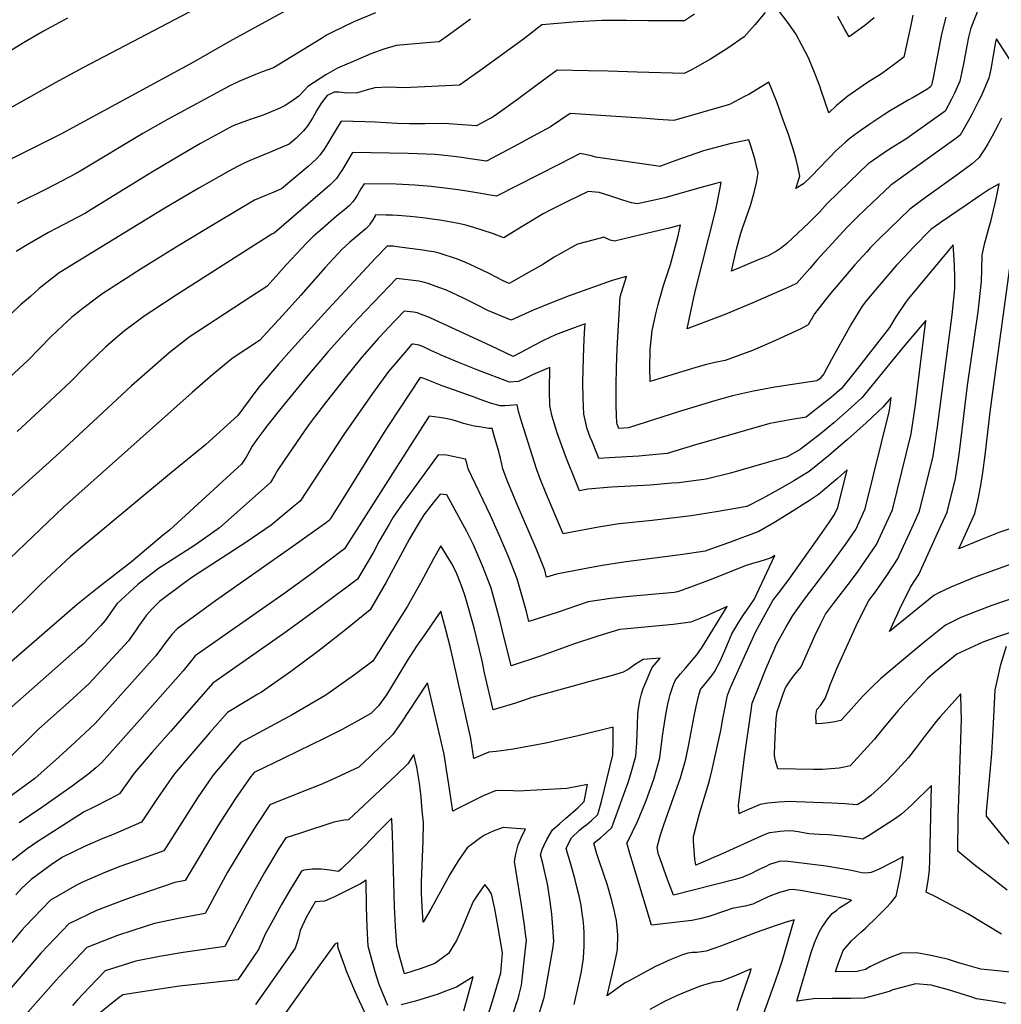
# Model space of a CAD drawing. Units: inches. Extents: x 2561941 to 2567677, y 1550737 to 1556125.
# Drawn here: x 2562831 to 2563311, y 1551617 to 1552099 of the extents above; entities that cross this region are included whole.
import ezdxf

# ---------------------------------------------------------------- set-up
doc = ezdxf.new("R2010")
doc.units = ezdxf.units.IN
doc.header["$MEASUREMENT"] = 0
doc.layers.add('tile_2467_19_contour_10ft', color=93, linetype='Continuous')

msp = doc.modelspace()

# ---------------------------------------------------------------- linework, layer by layer
at = {"layer": 'tile_2467_19_contour_10ft'}
for points, elevation in [([(2562982.96, 1552138.61), (2562862.21, 1552075.21), (2562848.73, 1552067.78), (2562803.69, 1552042.63)], 7520), ([(2563303.51, 1552112.89), (2563296.58, 1552095.34), (2563296.13, 1552094.13), (2563295.22, 1552090.21), (2563294.25, 1552085.85), (2563292.91, 1552077.95), (2563291.93, 1552073.14), (2563290.95, 1552068.63), (2563288.26, 1552062.81), (2563286.85, 1552059.89), (2563283.81, 1552054.02), (2563275.31, 1552047.94), (2563266.76, 1552041.93), (2563264.98, 1552040.69), (2563256.01, 1552035.04), (2563246.17, 1552028.23), (2563241.87, 1552024.1), (2563226.13, 1552008.83), (2563222.25, 1552004.67), (2563218.88, 1552001.18), (2563217.06, 1551999.39), (2563206.39, 1551989.37), (2563205.35, 1551988.54), (2563203.25, 1551986.87), (2563201.36, 1551985.5), (2563197.16, 1551983.32), (2563194.85, 1551982.3), (2563191.18, 1551980.76), (2563179.3, 1551975.85), (2563181.75, 1551986.54), (2563183.91, 1551994.31), (2563184.62, 1551996.84), (2563186.49, 1552001.84), (2563188.56, 1552007.89), (2563190.35, 1552014.2), (2563191.51, 1552019.02), (2563192.42, 1552023.79), (2563190.69, 1552030.65), (2563188.67, 1552037.54), (2563187.81, 1552039.97), (2563185.54, 1552039.55), (2563179.15, 1552038.21), (2563172.91, 1552036.6), (2563165.65, 1552034.54), (2563158.56, 1552032.2), (2563151.56, 1552029.68), (2563144.65, 1552027.03), (2563144.63, 1552027.03), (2563144.62, 1552027.02), (2563112.9, 1552031.54), (2563110.89, 1552032.09), (2563105.3, 1552033.29), (2563095.24, 1552028.03), (2563064.53, 1552012.43), (2563051, 1552014.73), (2563045.69, 1552015.52), (2563040.47, 1552016.2), (2563032.58, 1552017.2), (2563030.54, 1552017.38), (2563024.54, 1552017.78), (2563015.39, 1552018.26), (2562999.77, 1552018.52), (2562999.16, 1552017.54), (2562998.2, 1552015.99), (2562996.51, 1552013.13), (2562995.4, 1552011.31), (2562994.2, 1552009.61), (2562992.38, 1552007.66), (2562990.39, 1552005.96), (2562986.95, 1552003.19), (2562986.33, 1552002.68), (2562978.29, 1551995.69), (2562974.91, 1551992.73), (2562971.52, 1551989.52), (2562961.83, 1551978.97), (2562955.34, 1551971.78), (2562952.21, 1551968.34), (2562944.34, 1551963.25), (2562914.19, 1551943.59), (2562904.44, 1551935.83), (2562895.22, 1551927.79), (2562886.14, 1551919.7), (2562850.94, 1551887.07), (2562784.42, 1551827.16)], 7450), ([(2562961.7, 1552103.14), (2562933.99, 1552088), (2562916.41, 1552077.98), (2562851.48, 1552042.82), (2562816.84, 1552025.41)], 7510), ([(2563195.71, 1552102.24), (2563190.76, 1552096.22), (2563185.53, 1552090.33), (2563177.51, 1552084.8), (2563169.06, 1552079.46), (2563160.03, 1552074.38), (2563156.15, 1552072.45), (2563133.28, 1552072.97), (2563119.11, 1552073.52), (2563109.21, 1552073.75), (2563094.18, 1552073.98), (2563084.39, 1552066.92), (2563074.65, 1552059.73), (2563064.88, 1552052.64), (2563062.77, 1552051.15), (2563054.68, 1552046.81), (2563047.91, 1552047.38), (2563038.93, 1552047.88), (2563029.47, 1552047.86), (2563021.93, 1552047.72), (2563015.84, 1552047.99), (2563005.15, 1552048.6), (2563000.19, 1552048.78), (2562988.53, 1552049.05), (2562985.71, 1552044.54), (2562981.86, 1552037.98), (2562980.27, 1552035.49), (2562978.98, 1552033.62), (2562978.28, 1552032.64), (2562976.79, 1552031.06), (2562974.15, 1552028.55), (2562972.39, 1552026.94), (2562959.46, 1552016.06), (2562954.44, 1552013.95), (2562951.23, 1552012.63), (2562946.22, 1552010.48), (2562927.66, 1551999.46), (2562909.17, 1551988.31), (2562890.79, 1551976.94), (2562871.64, 1551964.62), (2562869.62, 1551963.11), (2562861.59, 1551957.07), (2562856.8, 1551953.07), (2562852.29, 1551949.13), (2562846.87, 1551943.81), (2562841.33, 1551938.16), (2562835.59, 1551932.31), (2562821.9, 1551919.52)], 7470), ([(2562854.83, 1552099.5), (2562843.04, 1552093.03), (2562833.27, 1552087.32), (2562823.55, 1552081.34)], 7530), ([(2563161.19, 1552101.36), (2563156.3, 1552098.2), (2563138.42, 1552098.17), (2563128.01, 1552098.36), (2563116.15, 1552098.25), (2563103.9, 1552097.72), (2563086.57, 1552096.26), (2563077.67, 1552089.13), (2563056.38, 1552073.65), (2563046.44, 1552066.65), (2563022.6, 1552065.48), (2563020.01, 1552065.4), (2563015.66, 1552065.48), (2563011.34, 1552065.74), (2563005, 1552065.45), (2563000.79, 1552064.32), (2562996.52, 1552062.91), (2562991.29, 1552062.85), (2562987.38, 1552063.24), (2562985.17, 1552063.23), (2562981.66, 1552061.65), (2562980.32, 1552060.03), (2562978.54, 1552057.61), (2562976.44, 1552054.2), (2562974.6, 1552050.49), (2562972.17, 1552046.9), (2562970.18, 1552044.35), (2562966.39, 1552040.67), (2562963.08, 1552037.78), (2562953.55, 1552033.74), (2562945.2, 1552030.36), (2562941.83, 1552028.89), (2562937.81, 1552026.97), (2562933.7, 1552024.66), (2562919.04, 1552016.36), (2562912.31, 1552012.43), (2562901.59, 1552006.01), (2562850.74, 1551974.96), (2562840.98, 1551967.28), (2562836.65, 1551963.48), (2562831.89, 1551959.28), (2562827.59, 1551955.22)], 7480), ([(2563051.8, 1552098.99), (2563041.44, 1552091.51), (2563036.41, 1552087.92), (2563032.15, 1552087.56), (2563015.37, 1552086.08), (2563009.39, 1552084.33), (2563003.12, 1552082.03), (2562997.9, 1552079.78), (2562986.8, 1552074.99), (2562984.42, 1552073.62), (2562981.07, 1552071.69), (2562972.22, 1552066.06), (2562970.72, 1552064.45), (2562967.77, 1552061.24), (2562963.91, 1552058.56), (2562961.22, 1552056.79), (2562958.6, 1552055.48), (2562953.15, 1552053.13), (2562950.38, 1552052.07), (2562944.56, 1552050.15), (2562942.28, 1552049.32), (2562936.14, 1552046.95), (2562934.08, 1552046), (2562919.76, 1552038.15), (2562913.87, 1552034.82), (2562897.08, 1552024.78), (2562866.76, 1552006.05), (2562863.62, 1552004.17), (2562849.28, 1551996.6), (2562845.47, 1551994.66), (2562835.05, 1551988.58), (2562829.7, 1551985.36)], 7490), ([(2563284.07, 1552099.86), (2563282.01, 1552091.67), (2563277.85, 1552070.32), (2563277.42, 1552068.09), (2563277.22, 1552067.22), (2563276.57, 1552065.87), (2563274.83, 1552064.63), (2563268.04, 1552060.74), (2563265.71, 1552059.42), (2563256.56, 1552053.98), (2563253.75, 1552052.18), (2563246.91, 1552047.71), (2563242.73, 1552044.73), (2563237.3, 1552040.71), (2563234.95, 1552038.79), (2563230.21, 1552034.46), (2563227.51, 1552031.71), (2563225.72, 1552029.87), (2563222.59, 1552026.54), (2563218.06, 1552021.88), (2563214.45, 1552018.41), (2563210.82, 1552016.15), (2563212.7, 1552022.27), (2563211.71, 1552026.99), (2563210.71, 1552031.07), (2563209.25, 1552036.12), (2563206.94, 1552043.12), (2563204.47, 1552050.12), (2563201.41, 1552058.53), (2563197.56, 1552068.17), (2563187.71, 1552062.2), (2563185.71, 1552061.11), (2563178.35, 1552057.31), (2563151.06, 1552049.38), (2563143.36, 1552049.9), (2563137.73, 1552050.34), (2563100.41, 1552052.86), (2563090.8, 1552046.28), (2563080.24, 1552040.56), (2563075.13, 1552037.8), (2563059.61, 1552029.62), (2563051.58, 1552030.72), (2563047.36, 1552031.32), (2563043.57, 1552031.77), (2563037.51, 1552032.42), (2563034.43, 1552032.75), (2563021.21, 1552033.36), (2562994.15, 1552033.79), (2562991.9, 1552030.19), (2562989.12, 1552025.54), (2562987.73, 1552023.33), (2562986.24, 1552021.13), (2562984.71, 1552019.49), (2562982.99, 1552017.89), (2562955.83, 1551994.34), (2562954.69, 1551993.87), (2562947.92, 1551989.68), (2562907.94, 1551963.97), (2562896.03, 1551956.26), (2562892.79, 1551954.17), (2562882.71, 1551946.57), (2562878.49, 1551943.02), (2562873.4, 1551938.61), (2562864.8, 1551930.32), (2562862.92, 1551928.48), (2562856.48, 1551921.9), (2562838.97, 1551905.62), (2562830.17, 1551897.48)], 7460), ([(2563005.29, 1552102.07), (2562994.78, 1552097.59), (2562984.34, 1552092.54), (2562981.45, 1552091.11), (2562979, 1552089.58), (2562955.47, 1552075.18), (2562952.15, 1552074.1), (2562949.04, 1552072.89), (2562946.68, 1552071.96), (2562938.46, 1552068.55), (2562933.88, 1552066.18), (2562903.71, 1552049.97), (2562891.68, 1552043.13), (2562861.82, 1552025.09), (2562858.99, 1552023.44), (2562844.61, 1552016.05), (2562830.19, 1552008.87)], 7500), ([(2563267.9, 1552100.87), (2563267.02, 1552096.06), (2563263.56, 1552080.33), (2563258.87, 1552076.75), (2563252.69, 1552072.28), (2563245.8, 1552068), (2563236.17, 1552061.24), (2563233.44, 1552059.04), (2563230.7, 1552056.81), (2563226.91, 1552053.19), (2563223.19, 1552064.15), (2563222.43, 1552066.23), (2563220.28, 1552072.04), (2563216.97, 1552080.01), (2563210.75, 1552091.75), (2563206.77, 1552097.38), (2563202.66, 1552102.9)], 7470), ([(2563249.11, 1552099.67), (2563244.41, 1552095.92), (2563236.74, 1552090.32), (2563234.76, 1552093.97), (2563231.32, 1552100.18)], 7480), ([(2563319.7, 1552072.34), (2563308.83, 1552089.37), (2563308.49, 1552088.25), (2563308.39, 1552087.81), (2563306.05, 1552074.59), (2563305.13, 1552070.09), (2563301.29, 1552061.37), (2563300.25, 1552059.26), (2563296.9, 1552052.6), (2563295.76, 1552050.53), (2563291.04, 1552042.18), (2563289, 1552040.7), (2563282.55, 1552036.08), (2563257.26, 1552017.87), (2563245, 1552006.28), (2563240.94, 1552002.38), (2563238.39, 1551999.86), (2563235.62, 1551997.05), (2563230.41, 1551991.44), (2563221.06, 1551981.12), (2563217.58, 1551977.14), (2563211.11, 1551969.8), (2563208, 1551968.21), (2563189.73, 1551960.29), (2563176.47, 1551954.78), (2563159.78, 1551948.37), (2563157.7, 1551947.63), (2563160.9, 1551962.83), (2563161.91, 1551967.2), (2563171.28, 1552004.44), (2563171.93, 1552007.4), (2563173.73, 1552016.47), (2563174.18, 1552019.21), (2563171.68, 1552018.63), (2563161.97, 1552016.09), (2563146.78, 1552011.67), (2563133.4, 1552008.74), (2563130.44, 1552009.21), (2563126.16, 1552010.49), (2563122.37, 1552011.73), (2563120.41, 1552012.49), (2563114.7, 1552014.26), (2563109.25, 1552014.8), (2563099.14, 1552009.78), (2563091.39, 1552005.89), (2563087.3, 1552003.83), (2563078.57, 1551998.56), (2563074.07, 1551995.82), (2563068.03, 1551992.11), (2563062.45, 1551994.18), (2563053.44, 1551997.13), (2563049.53, 1551998.27), (2563045.81, 1551999.01), (2563037.73, 1552000.6), (2563031.8, 1552001.42), (2563028.39, 1552001.87), (2563022.22, 1552002.49), (2563016.04, 1552003.01), (2563013.67, 1552003.12), (2563010.33, 1552003.18), (2563005.39, 1552003.26), (2563005.16, 1552002.9), (2563003.99, 1552000.89), (2563002.61, 1551998.69), (2563002.17, 1551998.09), (2563000.68, 1551996.64), (2562992.81, 1551989.95), (2562990.68, 1551988.08), (2562988.98, 1551986.48), (2562980.67, 1551977.6), (2562968.88, 1551964.13), (2562961.59, 1551956.08), (2562948.58, 1551941.89), (2562935.33, 1551933.14), (2562925.78, 1551925.28), (2562915.79, 1551916.5), (2562852.9, 1551860.46), (2562811.43, 1551820.93)], 7440), ([(2563311.25, 1552050.51), (2563309.65, 1552047.35), (2563306.72, 1552041.69), (2563304.65, 1552038.04), (2563303.18, 1552035.52), (2563300.27, 1552031.17), (2563296.87, 1552028.24), (2563290.07, 1552023.27), (2563274.63, 1552012.15), (2563266.43, 1552006.11), (2563251.41, 1551991.56), (2563247.24, 1551987.28), (2563245.38, 1551985.28), (2563239.62, 1551978.87), (2563227.66, 1551964.88), (2563225.04, 1551961.61), (2563219.81, 1551954.85), (2563216.79, 1551949.57), (2563212.79, 1551947.43), (2563200.85, 1551941.92), (2563189.53, 1551937.05), (2563176.15, 1551932.19), (2563171.21, 1551931.16), (2563166.5, 1551929.96), (2563161.33, 1551928.54), (2563145.85, 1551923.83), (2563139.49, 1551921.78), (2563139.47, 1551928.32), (2563139.53, 1551937.48), (2563140.51, 1551946.85), (2563142.54, 1551955.56), (2563143.48, 1551959.51), (2563146.1, 1551968.75), (2563149.46, 1551979.09), (2563153.09, 1551992.33), (2563154.37, 1551998.34), (2563148.85, 1551996.86), (2563138.46, 1551994.36), (2563122.18, 1551990.45), (2563120.03, 1551991), (2563116.9, 1551992.44), (2563112.23, 1551991.17), (2563104.08, 1551988.9), (2563100.72, 1551987.24), (2563092.72, 1551982.6), (2563087.11, 1551979.04), (2563081.57, 1551975.89), (2563070.61, 1551969.8), (2563067.43, 1551971.28), (2563061.18, 1551974.42), (2563054.09, 1551977.96), (2563049.83, 1551979.84), (2563045.42, 1551981.72), (2563036.44, 1551984.62), (2563033.82, 1551985.16), (2563031.16, 1551985.6), (2563028.5, 1551986.01), (2563016.98, 1551987.56), (2563013.91, 1551987.92), (2563012.06, 1551987.98), (2563011, 1551988), (2563005.45, 1551982.31), (2562982.06, 1551956.99), (2562964.24, 1551937.52), (2562957.89, 1551930.4), (2562948.29, 1551919.02), (2562943.61, 1551912.75), (2562937.97, 1551905.29), (2562922.21, 1551890.96), (2562904.65, 1551876.62), (2562856.24, 1551836.3), (2562844.31, 1551825.25), (2562841.78, 1551822.84), (2562822.02, 1551803.22)], 7430), ([(2563317.72, 1551833.2), (2563307.8, 1551829.68), (2563297.97, 1551826), (2563291.29, 1551823.34), (2563286.58, 1551821.34), (2563280.63, 1551818.53), (2563278.27, 1551817.32), (2563267.73, 1551808.82), (2563256.6, 1551799.73), (2563261.65, 1551810.77), (2563266.81, 1551821.31), (2563269.28, 1551825.05), (2563270.84, 1551827.53), (2563280.87, 1551849.55), (2563284.66, 1551857.94), (2563288.74, 1551874.49), (2563290.28, 1551884.11), (2563290.96, 1551888.75), (2563294.59, 1551919.82), (2563299.85, 1551955.93), (2563301.54, 1551970.78), (2563301.66, 1551976.54), (2563301.78, 1551983.66), (2563303.02, 1551989), (2563305.48, 1551998.01), (2563306.04, 1552000.04), (2563307.36, 1552005.6), (2563308.65, 1552011.2), (2563310.13, 1552018.48), (2563305.31, 1552015.62), (2563300.8, 1552012.75), (2563293.92, 1552008.11), (2563281.75, 1551999.7), (2563276.8, 1551996.2), (2563268.1, 1551987.3), (2563263.95, 1551983.01), (2563259.91, 1551978.64), (2563251.41, 1551968.8), (2563245.32, 1551961.38), (2563243.19, 1551958.71), (2563237.8, 1551949.95), (2563228.19, 1551932.62), (2563224.43, 1551925.67), (2563222.49, 1551923.23), (2563221.09, 1551922.12), (2563200.53, 1551919.02), (2563190.11, 1551917.14), (2563179.78, 1551914.86), (2563171.59, 1551912.49), (2563153.89, 1551907.25), (2563128.92, 1551899.23), (2563124.29, 1551898.9), (2563123.49, 1551900.92), (2563123.31, 1551901.88), (2563123.09, 1551905.09), (2563122.98, 1551910.51), (2563123, 1551919.67), (2563123.16, 1551928.83), (2563123.37, 1551937.98), (2563124.97, 1551963.23), (2563127.95, 1551973.21), (2563121.03, 1551971.16), (2563099.91, 1551963.7), (2563090.92, 1551960.19), (2563082.09, 1551956.51), (2563071.69, 1551951.82), (2563060.15, 1551956.58), (2563054.17, 1551959.62), (2563048.29, 1551962.64), (2563039.95, 1551966.43), (2563036.22, 1551967.86), (2563031.13, 1551969.77), (2563028.56, 1551970.43), (2563026.5, 1551970.87), (2563015.51, 1551972.24), (2562996.85, 1551952.66), (2562994.36, 1551950.04), (2562982.18, 1551936.53), (2562972.2, 1551924.73), (2562959, 1551908.61), (2562952.03, 1551899.92), (2562950.68, 1551898.08), (2562947.37, 1551893.52), (2562945.12, 1551890.27), (2562943.73, 1551887.74), (2562942.08, 1551884.88), (2562939.76, 1551881.51), (2562936.17, 1551878.19), (2562904.61, 1551849.11), (2562901.63, 1551846.97), (2562886.05, 1551833.71), (2562870.16, 1551821.33), (2562859.47, 1551812.92), (2562826.2, 1551783.96)], 7420), ([(2563241.86, 1551766.3), (2563236.52, 1551760.17), (2563233.09, 1551756.47), (2563232.73, 1551756.21), (2563229.86, 1551755.55), (2563226.64, 1551755.01), (2563223.61, 1551754.71), (2563220.65, 1551754.5), (2563220.58, 1551758.56), (2563220.98, 1551761.56), (2563222.76, 1551763.47), (2563225.16, 1551766.99), (2563226.85, 1551771.64), (2563227.53, 1551773.54), (2563229.09, 1551777.55), (2563230.71, 1551781.53), (2563231.55, 1551783.38), (2563241.01, 1551804.2), (2563246.46, 1551814.83), (2563249.75, 1551819.12), (2563255.26, 1551827.09), (2563260.37, 1551834.98), (2563267.46, 1551850.14), (2563271.27, 1551858.52), (2563277.9, 1551885.4), (2563279.99, 1551899.77), (2563287.13, 1551954.44), (2563288.54, 1551967.14), (2563288.43, 1551972.83), (2563288.25, 1551978.5), (2563287.99, 1551984.15), (2563287.69, 1551988.65), (2563265.84, 1551962.44), (2563264.43, 1551960.48), (2563259.62, 1551953.54), (2563256.51, 1551948.18), (2563239.76, 1551926.82), (2563233.05, 1551918.45), (2563228.17, 1551914.24), (2563225.91, 1551912.45), (2563218.47, 1551906.58), (2563215.73, 1551904.44), (2563208.77, 1551903.3), (2563198.09, 1551901.28), (2563161.23, 1551890.79), (2563147.92, 1551886.67), (2563137.33, 1551885.65), (2563134.01, 1551885.39), (2563119.51, 1551884.5), (2563114.51, 1551884.24), (2563113.65, 1551886.35), (2563111.14, 1551892.57), (2563110.31, 1551894.69), (2563108.74, 1551898.8), (2563108.24, 1551900.77), (2563107.19, 1551905.81), (2563106.87, 1551913.72), (2563106.7, 1551921.38), (2563106.78, 1551927.72), (2563107.09, 1551938.49), (2563107.52, 1551945.73), (2563107.74, 1551949.97), (2563102.35, 1551948.06), (2563093.3, 1551944.62), (2563087.68, 1551942.12), (2563082.32, 1551939.33), (2563079.09, 1551937.51), (2563072.67, 1551934.1), (2563061.75, 1551939.25), (2563032.32, 1551952.78), (2563030.39, 1551953.59), (2563026.55, 1551955.17), (2563025.77, 1551955.38), (2563023.86, 1551955.75), (2563019.35, 1551956.2), (2563011.39, 1551947.91), (2563010, 1551946.46), (2563006.61, 1551942.84), (2563002.22, 1551937.9), (2562998.71, 1551933.78), (2562989.79, 1551922.82), (2562981.43, 1551912.13), (2562973.37, 1551901.58), (2562970.62, 1551897.7), (2562960.62, 1551883.32), (2562957.66, 1551878.69), (2562956.18, 1551876), (2562954.03, 1551872.53), (2562950.94, 1551869.78), (2562929.01, 1551850.35), (2562917.4, 1551841.97), (2562904.19, 1551833.51), (2562899.3, 1551830.4), (2562889.17, 1551822.7), (2562878.86, 1551813.17), (2562875.17, 1551807.74), (2562873.24, 1551805.11), (2562871.12, 1551802.58), (2562862.39, 1551793.54), (2562859.89, 1551791.35), (2562826.18, 1551761.53)], 7410), ([(2563328.71, 1551854.42), (2563310.43, 1551848.16), (2563300.66, 1551844.36), (2563290.43, 1551840.06), (2563294.46, 1551848.95), (2563298.24, 1551857.34), (2563299.72, 1551863.45), (2563301.16, 1551870.95), (2563302.21, 1551877.43), (2563303.32, 1551885.86), (2563305.71, 1551906.87), (2563306.89, 1551915.58), (2563315.41, 1551977.45)], 7430), ([(2563250.16, 1551842.23), (2563254.12, 1551850.72), (2563257.93, 1551859.11), (2563267.14, 1551896.23), (2563269.23, 1551910.52), (2563274.27, 1551951.68), (2563263.27, 1551938.62), (2563253.04, 1551926.33), (2563243.05, 1551913.92), (2563236.25, 1551907.77), (2563229.25, 1551901.7), (2563222.73, 1551896.29), (2563212.8, 1551888.54), (2563206.57, 1551885.03), (2563196.27, 1551882.07), (2563178.82, 1551877.11), (2563167.01, 1551874.04), (2563153.64, 1551872.4), (2563150.16, 1551872.1), (2563139.62, 1551871.2), (2563120.72, 1551870.2), (2563109.14, 1551869.21), (2563105.04, 1551868.44), (2563103.4, 1551872.48), (2563098.71, 1551884.21), (2563096.33, 1551890.44), (2563094.03, 1551896.69), (2563091.67, 1551904.81), (2563090.49, 1551909.89), (2563090.35, 1551917.65), (2563090.45, 1551928.77), (2563087.68, 1551927.57), (2563082.11, 1551925.05), (2563079.77, 1551923.96), (2563075.25, 1551921.87), (2563070.87, 1551921.46), (2563055.26, 1551927.46), (2563046.35, 1551931.05), (2563037.48, 1551934.68), (2563036.73, 1551935.01), (2563032.37, 1551937.02), (2563029.48, 1551938.41), (2563026.6, 1551939.69), (2563023.81, 1551940.1), (2563023.18, 1551940.15), (2563022.92, 1551939.87), (2563021.37, 1551938.09), (2563011.7, 1551926.69), (2563003.8, 1551916.05), (2562989.77, 1551895.92), (2562968.46, 1551863.44), (2562966.04, 1551861.39), (2562954.37, 1551851.64), (2562941.89, 1551843.09), (2562916.11, 1551826.33), (2562912.02, 1551823.51), (2562899.69, 1551814.27), (2562896.35, 1551810.83), (2562893.27, 1551807.56), (2562892.02, 1551805.82), (2562889.52, 1551802.26), (2562888.32, 1551800.47), (2562884.58, 1551795.14), (2562878.69, 1551788.74), (2562865.36, 1551774.32), (2562855.51, 1551765.17), (2562840.57, 1551751.9), (2562835.16, 1551746.58), (2562813.47, 1551725.58)], 7400), ([(2563314.11, 1551673.25), (2563304.37, 1551680.76), (2563298.62, 1551685.11), (2563289.85, 1551692.23), (2563290.06, 1551708.69), (2563290.53, 1551722.06), (2563291.65, 1551756.8), (2563291.63, 1551761.6), (2563291.43, 1551769.19), (2563281.31, 1551758.01), (2563279.38, 1551755.71), (2563273.67, 1551748.26), (2563269.72, 1551743.17), (2563265.74, 1551738.1), (2563258.76, 1551730.43), (2563257.19, 1551728.71), (2563255.6, 1551726.97), (2563252.5, 1551724.04), (2563247.47, 1551719.43), (2563244.02, 1551716.87), (2563240.75, 1551714.94), (2563234.62, 1551715.48), (2563228.35, 1551715.75), (2563210.86, 1551716.47), (2563208.18, 1551716.49), (2563202.51, 1551716.3), (2563197.13, 1551715.8), (2563193.32, 1551715.03), (2563189.87, 1551713.6), (2563187.16, 1551712.43), (2563184.27, 1551711.13), (2563183.12, 1551710.62), (2563182.87, 1551712.63), (2563182.81, 1551714.59), (2563185.72, 1551738.47), (2563188.92, 1551761.07), (2563189.46, 1551764.56), (2563192.85, 1551773.18), (2563196.25, 1551781.69), (2563199.93, 1551790.31), (2563201.35, 1551793.4), (2563205.97, 1551801.94), (2563209.32, 1551807.46), (2563213.32, 1551813.19), (2563214.96, 1551815.42), (2563227.08, 1551831.21), (2563234.95, 1551842.22), (2563240.02, 1551849.45), (2563240.88, 1551851.3), (2563244.62, 1551859.69), (2563256.41, 1551907.02), (2563256.67, 1551908.83), (2563257.31, 1551914.04), (2563253.34, 1551909.27), (2563250.9, 1551906.99), (2563245.14, 1551901.63), (2563235.94, 1551893.44), (2563226.66, 1551885.47), (2563221.46, 1551881.27), (2563217.22, 1551877.86), (2563209.72, 1551873.29), (2563202.13, 1551868.92), (2563194.48, 1551864.71), (2563186.73, 1551860.79), (2563186.58, 1551860.73), (2563186.07, 1551860.54), (2563171.77, 1551858.09), (2563159.6, 1551856.26), (2563140.48, 1551853.93), (2563124.41, 1551852.32), (2563114.26, 1551850.73), (2563101.29, 1551848.25), (2563097.06, 1551847.38), (2563088.63, 1551867.37), (2563085.79, 1551874.22), (2563084.01, 1551879.15), (2563076.79, 1551901.84), (2563075.37, 1551906.75), (2563074.57, 1551910.53), (2563070.74, 1551910.14), (2563068.58, 1551909.93), (2563066.27, 1551910.04), (2563061.49, 1551911.29), (2563057.02, 1551912.88), (2563052.17, 1551914.62), (2563037.95, 1551919.79), (2563028.16, 1551923.57), (2563027.08, 1551923.83), (2563011.64, 1551900.42), (2563009.56, 1551897.15), (2562991.31, 1551867.64), (2562983.38, 1551854.89), (2562983, 1551854.29), (2562981.42, 1551853.01), (2562964.97, 1551841.2), (2562927.12, 1551814.62), (2562908.41, 1551800.99), (2562905.79, 1551798.22), (2562902.31, 1551793.81), (2562900.68, 1551791.48), (2562897.96, 1551787.75), (2562894.91, 1551784.35), (2562868.38, 1551754.75), (2562865.88, 1551752.42), (2562858.53, 1551745.6), (2562850.67, 1551738.44), (2562838.77, 1551727.84), (2562821.96, 1551715.4)], 7390), ([(2563311.2, 1551651.75), (2563294.77, 1551661.63), (2563279.13, 1551669.95), (2563274.46, 1551672.23), (2563275.38, 1551677.97), (2563276.08, 1551683.05), (2563276.27, 1551687.9), (2563276.41, 1551694.74), (2563277.01, 1551724.31), (2563267.37, 1551715.02), (2563262.43, 1551710.36), (2563258.96, 1551707.96), (2563246.6, 1551699.93), (2563243.42, 1551698.14), (2563239.45, 1551698.76), (2563233.14, 1551699.58), (2563226.75, 1551700.25), (2563222.28, 1551700.49), (2563217.1, 1551700.7), (2563211.83, 1551701.8), (2563209.68, 1551702.1), (2563207.06, 1551702.17), (2563203.06, 1551701.87), (2563200.69, 1551701.6), (2563197.94, 1551701.24), (2563195.62, 1551700.44), (2563173.33, 1551690.41), (2563170.48, 1551689.12), (2563167.59, 1551687.87), (2563161.88, 1551685.4), (2563161.87, 1551685.42), (2563161.4, 1551688.33), (2563160.93, 1551694.94), (2563160.76, 1551697.35), (2563160.71, 1551699.41), (2563163.64, 1551710.69), (2563166.8, 1551720.81), (2563168.53, 1551726.83), (2563169.94, 1551732.17), (2563174.03, 1551751.3), (2563174.44, 1551753.28), (2563175.08, 1551756.92), (2563175.86, 1551761.12), (2563177.3, 1551768.62), (2563178.89, 1551772.23), (2563190.97, 1551799.35), (2563199.55, 1551814.83), (2563202.4, 1551818.62), (2563207.54, 1551825.28), (2563222.48, 1551846.37), (2563227.06, 1551852.94), (2563229.71, 1551856.78), (2563231.26, 1551860.28), (2563235.84, 1551878.65), (2563231.18, 1551874.52), (2563221.85, 1551866.65), (2563217.43, 1551863.72), (2563207.23, 1551857.18), (2563199.96, 1551852.76), (2563192.63, 1551848.47), (2563177.77, 1551843.01), (2563168.97, 1551839.83), (2563166.36, 1551838.95), (2563155.5, 1551837.32), (2563127.88, 1551833.66), (2563116.12, 1551831.84), (2563106.44, 1551830.09), (2563093.75, 1551827.65), (2563088.94, 1551826.2), (2563088, 1551829.58), (2563083.81, 1551840.2), (2563074.48, 1551861.77), (2563069.94, 1551872.61), (2563068.64, 1551876.14), (2563067.58, 1551879.21), (2563067, 1551881.48), (2563066.39, 1551884.35), (2563065.95, 1551886.15), (2563065.55, 1551887.65), (2563063.36, 1551895.34), (2563062.34, 1551898.89), (2563060.63, 1551898.91), (2563057.11, 1551899.47), (2563053.62, 1551900.1), (2563048.37, 1551901.32), (2563044.87, 1551902.42), (2563042.76, 1551903.08), (2563039.51, 1551903.76), (2563036.4, 1551904.26), (2563031.5, 1551904.96), (2563030.88, 1551904), (2563023.11, 1551891.7), (2562990.25, 1551840.07), (2562972.93, 1551827.06), (2562960.47, 1551818.03), (2562930.25, 1551796.97), (2562917.14, 1551787.72), (2562915.33, 1551785.55), (2562911.3, 1551780.38), (2562890.14, 1551756.45), (2562884.63, 1551750.24), (2562879.51, 1551744.52), (2562871.34, 1551735.53), (2562868.7, 1551733.07), (2562865.42, 1551730.22), (2562857.01, 1551724.03), (2562842.75, 1551714.01), (2562831.15, 1551706.21)], 7380), ([(2563320.52, 1551632.44), (2563310.93, 1551633.69), (2563301.12, 1551634.66), (2563291.98, 1551637.24), (2563289.35, 1551638), (2563284.94, 1551639.44), (2563276.76, 1551641.31), (2563269.74, 1551642.63), (2563262.38, 1551642.42), (2563257.15, 1551640.46), (2563252.04, 1551638.23), (2563247, 1551635.84), (2563244.76, 1551634.52), (2563240.78, 1551633.47), (2563230.19, 1551633.37), (2563231.44, 1551637.25), (2563233.84, 1551643.76), (2563237.97, 1551648.43), (2563242.4, 1551652.51), (2563244.82, 1551654.71), (2563250.7, 1551660.39), (2563254.94, 1551664.55), (2563257.36, 1551667.23), (2563259.74, 1551670.23), (2563260.81, 1551674.89), (2563261.71, 1551679.65), (2563262.54, 1551684.45), (2563263.17, 1551689.17), (2563263.19, 1551689.36), (2563263.19, 1551689.6), (2563263.01, 1551689.51), (2563262.6, 1551689.26), (2563251.55, 1551683.53), (2563247.5, 1551681.86), (2563244.98, 1551681.62), (2563242.97, 1551681.69), (2563237.17, 1551683.02), (2563230.35, 1551684.21), (2563225.6, 1551684.98), (2563209.69, 1551686.98), (2563205.6, 1551687.34), (2563202.62, 1551687.29), (2563197.95, 1551685.75), (2563196.03, 1551684.84), (2563193.48, 1551683.64), (2563191.15, 1551682.44), (2563189.05, 1551681.42), (2563186.05, 1551680.07), (2563184.6, 1551679.44), (2563181.12, 1551678.39), (2563151.03, 1551670.77), (2563150.14, 1551672.95), (2563148.07, 1551678.51), (2563144.43, 1551688.62), (2563143.5, 1551691.23), (2563142.91, 1551694.32), (2563144.64, 1551700.35), (2563146.28, 1551705.16), (2563152, 1551721.27), (2563154.31, 1551728.13), (2563157.05, 1551737.21), (2563158.64, 1551745.26), (2563160.95, 1551757.52), (2563162.11, 1551763.06), (2563162.7, 1551765.82), (2563163.17, 1551767.96), (2563163.3, 1551768.51), (2563164.16, 1551771.25), (2563166.44, 1551774.01), (2563168.56, 1551776.62), (2563169.81, 1551778.3), (2563170.94, 1551779.99), (2563173.86, 1551785.49), (2563176.55, 1551791.48), (2563177.82, 1551794.67), (2563179.45, 1551798.46), (2563182.86, 1551804.28), (2563185.22, 1551807.82), (2563186.82, 1551810.14), (2563190.33, 1551815.26), (2563191.53, 1551817.8), (2563200.42, 1551836.81), (2563198.74, 1551835.7), (2563195.83, 1551834.75), (2563192.73, 1551833.75), (2563189.64, 1551832.82), (2563186.54, 1551831.85), (2563168.95, 1551824.85), (2563159.25, 1551821.28), (2563152.86, 1551819.12), (2563151.26, 1551818.77), (2563127.65, 1551816.54), (2563120.3, 1551815.72), (2563109.22, 1551814.09), (2563094.05, 1551808.94), (2563080.25, 1551804.57), (2563079.04, 1551809.42), (2563074.6, 1551825.42), (2563070.52, 1551835.8), (2563066.14, 1551846.08), (2563061.51, 1551856.29), (2563050.61, 1551879.15), (2563049.9, 1551881.86), (2563049.37, 1551883.92), (2563040.04, 1551885.78), (2563035.93, 1551886.09), (2563024.18, 1551869.92), (2563018.05, 1551861.36), (2563014.01, 1551855.5), (2563012.02, 1551852.07), (2563007.18, 1551843.74), (2563004.3, 1551838.5), (2562996.49, 1551825.16), (2562979.15, 1551812.2), (2562961.72, 1551799.46), (2562925.87, 1551774.44), (2562905.14, 1551750.83), (2562896.22, 1551740.62), (2562887.3, 1551730.4), (2562880.21, 1551720.34), (2562875.28, 1551717.64), (2562867.04, 1551713.43), (2562862.92, 1551711.52), (2562840.3, 1551697.06), (2562835.11, 1551693.36), (2562827.71, 1551687.81)], 7370), ([(2563144.31, 1551737.97), (2563144.75, 1551741.96), (2563145.71, 1551749.63), (2563147.28, 1551759.09), (2563148.24, 1551764.11), (2563148.85, 1551766.92), (2563149.37, 1551768.84), (2563150.93, 1551773.76), (2563151.07, 1551774.07), (2563152.01, 1551775.96), (2563154.45, 1551778.95), (2563156.9, 1551781.76), (2563160.43, 1551785.9), (2563162.32, 1551788.28), (2563165.04, 1551792.01), (2563177.24, 1551811.91), (2563166.76, 1551807.18), (2563159.44, 1551804.15), (2563150.82, 1551803.07), (2563128.28, 1551801.02), (2563124.56, 1551800.64), (2563113.45, 1551797.25), (2563102.06, 1551793.52), (2563085.44, 1551787.49), (2563071.57, 1551782.94), (2563067.2, 1551800.7), (2563066.09, 1551805.39), (2563062.64, 1551817.94), (2563061.66, 1551821.4), (2563057.64, 1551831.79), (2563053.15, 1551842.04), (2563050.03, 1551848.61), (2563040.16, 1551866.39), (2563036.99, 1551866.82), (2563033.58, 1551862.59), (2563028.99, 1551856.68), (2563025.72, 1551851.36), (2563021.97, 1551844.91), (2563010.49, 1551823.74), (2563002.74, 1551810.26), (2562989.85, 1551799.82), (2562977.16, 1551789.87), (2562963.75, 1551779.96), (2562949.59, 1551770.08), (2562947.76, 1551769), (2562932.97, 1551760.13), (2562924.37, 1551750.3), (2562915.59, 1551740.09), (2562906.89, 1551729.87), (2562898.8, 1551718.17), (2562891.02, 1551706.42), (2562877.09, 1551700.49), (2562871.99, 1551698.51), (2562863.15, 1551694.58), (2562852.4, 1551689.32), (2562849.73, 1551687.63), (2562847.52, 1551686.05), (2562837.08, 1551678.44), (2562832.35, 1551674.1), (2562829.49, 1551670.94)], 7360), ([(2563131.9, 1551783.29), (2563129.33, 1551781.49), (2563126.3, 1551779.71), (2563120.48, 1551778.06), (2563109.4, 1551774.99), (2563101.22, 1551772.81), (2563081.78, 1551767.41), (2563076.64, 1551765.57), (2563073.74, 1551764.64), (2563062.88, 1551761.31), (2563058.67, 1551779.45), (2563057.39, 1551785.31), (2563053.53, 1551801.49), (2563049.82, 1551814.63), (2563049, 1551817.47), (2563047.15, 1551822.41), (2563045.08, 1551827.89), (2563043.84, 1551830.68), (2563042.41, 1551833.02), (2563037.17, 1551841.51), (2563033.64, 1551835.22), (2563027.4, 1551823.61), (2563020.99, 1551811.97), (2563003.99, 1551785.2), (2562995.05, 1551778.45), (2562981.03, 1551768.57), (2562964.56, 1551759), (2562939.51, 1551745.48), (2562934.45, 1551739.57), (2562925.85, 1551729.35), (2562918.36, 1551718.42), (2562901.82, 1551692.5), (2562887.35, 1551687.27), (2562880.78, 1551684.92), (2562872.99, 1551681.91), (2562861.75, 1551676.92), (2562859.27, 1551675.7), (2562846.47, 1551668.31), (2562834.04, 1551655.4), (2562832.42, 1551653.65), (2562821.92, 1551641.01)], 7350), ([(2563316.13, 1551799.35), (2563309.88, 1551797.26), (2563302.07, 1551794.51), (2563289.42, 1551788.54), (2563278.93, 1551779.91), (2563275.04, 1551776.63), (2563264.57, 1551765.36), (2563260.7, 1551761), (2563256.31, 1551755.81), (2563253.34, 1551752.06), (2563249.28, 1551747.04), (2563245.83, 1551743.27), (2563237.31, 1551734.08), (2563234.33, 1551733.3), (2563232.01, 1551732.81), (2563223.84, 1551732.27), (2563219.44, 1551732.15), (2563201.88, 1551732.55), (2563200.75, 1551736.47), (2563200.36, 1551739.03), (2563200.32, 1551739.56), (2563200.3, 1551740.01), (2563200.41, 1551743.8), (2563200.61, 1551748.21), (2563201.12, 1551757.04), (2563201.62, 1551760.49), (2563202.72, 1551763.8), (2563204.59, 1551769.25), (2563205.7, 1551772.07), (2563207.53, 1551774.82), (2563209.64, 1551777.78), (2563213.4, 1551782.43), (2563220.1, 1551797.54), (2563222.98, 1551803.61), (2563225.32, 1551808.1), (2563229.19, 1551813.34), (2563237.45, 1551824.13), (2563241.14, 1551829.16), (2563250.16, 1551842.23)], 7400), ([(2563317.4, 1551816.17), (2563306.61, 1551812.41), (2563298.93, 1551809.51), (2563291.41, 1551806.45), (2563283.91, 1551802.76), (2563273.37, 1551794.26), (2563266.43, 1551788.53), (2563252.3, 1551776.7), (2563248.03, 1551772.62), (2563243.96, 1551768.58), (2563241.86, 1551766.3)], 7410), ([(2563102.39, 1551617.27), (2563104.61, 1551626.86), (2563106.01, 1551633.51), (2563106.95, 1551639.96), (2563107.29, 1551645.97), (2563107.33, 1551648.7), (2563107.26, 1551652.19), (2563107.07, 1551655.45), (2563106.76, 1551658.67), (2563106.32, 1551661.96), (2563105.79, 1551665.71), (2563104.79, 1551670.5), (2563103.8, 1551674.93), (2563102.89, 1551678.28), (2563100.74, 1551686.01), (2563099.17, 1551691.39), (2563098.5, 1551693.7), (2563101.18, 1551698.87), (2563105.07, 1551702.54), (2563107.02, 1551704.13), (2563108.64, 1551705.33), (2563110.91, 1551707.21), (2563114.05, 1551710.24), (2563115.73, 1551716.52), (2563121.25, 1551739.33), (2563121.45, 1551745.89), (2563121.47, 1551752.96), (2563104.99, 1551748.76), (2563088.5, 1551745.09), (2563079.83, 1551743.42), (2563071.61, 1551741.95), (2563064.31, 1551740.96), (2563060.68, 1551740.66), (2563053.38, 1551737.56), (2563051.9, 1551747.33), (2563043.13, 1551786.62), (2563042.01, 1551791.64), (2563039.6, 1551801.14), (2563037.25, 1551809.54), (2563034.65, 1551805.84), (2563030.02, 1551799.18), (2563025.44, 1551792.46), (2563020.9, 1551785.67), (2563017.17, 1551779.49), (2563010.71, 1551768.72), (2563006.84, 1551763.27), (2563003, 1551759.55), (2562998.13, 1551756.75), (2562988.99, 1551751.82), (2562980.6, 1551747.48), (2562960.46, 1551737.79), (2562946.06, 1551730.82), (2562944.39, 1551728.84), (2562936.97, 1551718.05), (2562928.59, 1551705.12), (2562912.34, 1551678.02), (2562907.31, 1551676.91), (2562889.11, 1551670.83), (2562883.19, 1551668.73), (2562868.91, 1551663.23), (2562855.37, 1551656.79), (2562841.69, 1551642.39), (2562815.58, 1551611.98)], 7340), ([(2563326.64, 1551681.7), (2563303.9, 1551709.48), (2563303.9, 1551710.68), (2563303.94, 1551711.66), (2563304.02, 1551713.24), (2563305.43, 1551727.3), (2563306.5, 1551740.11), (2563307.28, 1551754.74), (2563308.18, 1551771.11), (2563309.08, 1551775.31), (2563310.94, 1551783.59), (2563313.71, 1551792.55)], 7400), ([(2563193.52, 1551608.48), (2563200.82, 1551628.88), (2563202.59, 1551634.07), (2563204.09, 1551638.46), (2563208.51, 1551653.73), (2563209.91, 1551658.79), (2563206.1, 1551657.61), (2563201.06, 1551656.02), (2563191.3, 1551652.5), (2563174.47, 1551645.96), (2563166.94, 1551643.37), (2563162.35, 1551642.71), (2563160.3, 1551642.71), (2563157.91, 1551642.5), (2563155.38, 1551641.57), (2563149.65, 1551639.39), (2563141.89, 1551635.7), (2563128.9, 1551628.82), (2563127.05, 1551627.77), (2563118.49, 1551621.66), (2563121.99, 1551636.41), (2563123.24, 1551642.37), (2563123.63, 1551644.34), (2563123.69, 1551651.33), (2563123.09, 1551658.48), (2563122.52, 1551661.18), (2563121.92, 1551663.67), (2563120.63, 1551668.74), (2563118.56, 1551676.11), (2563117.14, 1551680.48), (2563114.33, 1551688.51), (2563113.28, 1551691.56), (2563112.01, 1551696.17), (2563115.47, 1551698.92), (2563118.21, 1551701.34), (2563120.85, 1551703.85), (2563125.94, 1551717.81), (2563128.76, 1551725.79), (2563130.11, 1551730.04), (2563132.48, 1551738.67), (2563132.97, 1551745.2), (2563133.38, 1551753.83), (2563133.53, 1551759.47), (2563133.9, 1551761.8), (2563134.54, 1551765.88), (2563135.39, 1551769.22), (2563136.19, 1551771.82), (2563138.06, 1551776.37), (2563139.67, 1551780.26), (2563140.61, 1551782.01), (2563142.5, 1551784.36), (2563144.47, 1551786.7), (2563136.22, 1551786.05), (2563131.9, 1551783.29)], 7350), ([(2563070.68, 1551565.04), (2563087.7, 1551620.77), (2563088.89, 1551626.89), (2563091.92, 1551644.55), (2563092.43, 1551648.09), (2563092.07, 1551655.2), (2563091.44, 1551661.55), (2563090.45, 1551668.9), (2563089.42, 1551676.28), (2563087.96, 1551682.72), (2563087.22, 1551685.62), (2563085.91, 1551690.47), (2563086.79, 1551693.03), (2563087.62, 1551694.95), (2563089.07, 1551697.99), (2563091.84, 1551702.75), (2563095.33, 1551705.85), (2563098.11, 1551708.21), (2563104.2, 1551713.48), (2563105.9, 1551715.06), (2563107.25, 1551716.63), (2563108.86, 1551724.8), (2563098.83, 1551722.91), (2563075.11, 1551721.64), (2563072.54, 1551721.79), (2563064.23, 1551721.9), (2563057.96, 1551719.33), (2563045.61, 1551713.21), (2563043.13, 1551711.86), (2563041.19, 1551724.81), (2563040.08, 1551732.01), (2563039.2, 1551737.63), (2563038.77, 1551740.36), (2563030.69, 1551774.54), (2563029.98, 1551773.5), (2563017.98, 1551755.27), (2563013.84, 1551749.37), (2563008.4, 1551744.03), (2563002.92, 1551738.77), (2562997.23, 1551733.35), (2562983.52, 1551727), (2562978.27, 1551724.7), (2562972.48, 1551722.4), (2562967.79, 1551720.61), (2562953.66, 1551714.88), (2562947.35, 1551705.32), (2562945.1, 1551701.74), (2562940.06, 1551693.64), (2562933.04, 1551681.96), (2562927.72, 1551672.42), (2562922.03, 1551661.84), (2562909.12, 1551659.4), (2562897.34, 1551656.94), (2562893.31, 1551655.63), (2562879.21, 1551651), (2562864.28, 1551645.26), (2562850.64, 1551630.81), (2562849.25, 1551629.18), (2562831.63, 1551609.36)], 7330), ([(2563068.93, 1551600.68), (2563074.29, 1551617.96), (2563074.97, 1551620.15), (2563075.53, 1551622.24), (2563076.69, 1551626.75), (2563078.66, 1551644.49), (2563079.04, 1551648.72), (2563078.66, 1551651.89), (2563078.14, 1551656.08), (2563076.66, 1551666.11), (2563074.5, 1551679.07), (2563073.32, 1551687.23), (2563073.86, 1551690.87), (2563075.09, 1551695.34), (2563076.97, 1551700.02), (2563078.63, 1551703.03), (2563071.85, 1551703.59), (2563067.65, 1551703.86), (2563062.9, 1551702.02), (2563058.6, 1551700.07), (2563056.7, 1551698.81), (2563050.1, 1551693.98), (2563045.77, 1551687.59), (2563041.72, 1551680.88), (2563032.3, 1551664), (2563028.55, 1551657.65), (2563028.12, 1551665.16), (2563027.77, 1551671.97), (2563027.76, 1551677.28), (2563028.59, 1551697.34), (2563028.76, 1551706.23), (2563028.37, 1551710.57), (2563028.04, 1551714.06), (2563027.58, 1551718.83), (2563026.88, 1551725.47), (2563025.59, 1551733.36), (2563024.13, 1551739.55), (2563021.06, 1551735.04), (2563015.24, 1551729.34), (2562992.05, 1551707.66), (2562989.86, 1551707.46), (2562984.92, 1551706.48), (2562968.68, 1551701.14), (2562961.43, 1551698.74), (2562958.14, 1551693.54), (2562951.08, 1551681.85), (2562945.73, 1551672.32), (2562931.71, 1551645.67), (2562916.99, 1551643.55), (2562911.36, 1551642.78), (2562899.82, 1551640.79), (2562888.11, 1551638.45), (2562873.18, 1551633.73), (2562865.35, 1551625.59), (2562859.44, 1551619.42), (2562857.16, 1551616.88)], 7320), ([(2563313.34, 1551617.87), (2563306.63, 1551619.05), (2563299.03, 1551620.15), (2563296.35, 1551621.02), (2563285.39, 1551624.53), (2563276.93, 1551626.76), (2563269.17, 1551627.42), (2563262.6, 1551625.74), (2563258.24, 1551624.54), (2563256.38, 1551623.73), (2563251.67, 1551622.44), (2563246.71, 1551621.12), (2563244.25, 1551620.48), (2563237.56, 1551620.33), (2563228.5, 1551620.27), (2563219.46, 1551620.18), (2563211.3, 1551619.01), (2563218.22, 1551642.71), (2563219.85, 1551647.47), (2563222.12, 1551652.64), (2563223.38, 1551655.04), (2563224.56, 1551656.67), (2563225.96, 1551658.59), (2563228.55, 1551661.77), (2563230.73, 1551663.51), (2563232.33, 1551664.72), (2563235.94, 1551667.08), (2563237.94, 1551668.29), (2563234.26, 1551669.1), (2563231.87, 1551669.59), (2563213.06, 1551673.11), (2563209.09, 1551673.54), (2563207.29, 1551673.37), (2563205.79, 1551672.97), (2563202.83, 1551672.11), (2563198.38, 1551670.49), (2563194.09, 1551668.46), (2563189.78, 1551666.47), (2563185.97, 1551665.48), (2563183.97, 1551665.12), (2563179.7, 1551664.25), (2563176.45, 1551663.14), (2563168.23, 1551660.36), (2563163.88, 1551659.24), (2563159.95, 1551658.41), (2563140.19, 1551656.15), (2563131.4, 1551685.36), (2563129.65, 1551691.23), (2563128.15, 1551696.39), (2563128.47, 1551696.69), (2563133.3, 1551706.76), (2563137.65, 1551717.12), (2563141.29, 1551727.52), (2563144.31, 1551737.97)], 7360), ([(2563060.46, 1551612.3), (2563062.5, 1551618.97), (2563065.36, 1551628.88), (2563066.5, 1551632.88), (2563067.43, 1551642.66), (2563066.29, 1551649.25), (2563065.28, 1551654.98), (2563063.65, 1551664.19), (2563061.96, 1551671.49), (2563060.58, 1551673.76), (2563058.81, 1551675.93), (2563055.69, 1551671.57), (2563053.03, 1551667.62), (2563050.39, 1551661.55), (2563047.92, 1551655.14), (2563044.88, 1551648.63), (2563042.28, 1551644.36), (2563041, 1551642.34), (2563034.39, 1551637.32), (2563027.69, 1551634.95), (2563019.48, 1551632.35), (2563017.41, 1551639.81), (2563015.78, 1551646.05), (2563015.03, 1551655.54), (2563014.63, 1551665.28), (2563013.63, 1551700.38), (2563013.25, 1551707.83), (2563013.2, 1551708.36), (2563012.82, 1551708.01), (2563006.63, 1551701.82), (2563000.08, 1551694.91), (2562993.98, 1551688.65), (2562988.6, 1551683.55), (2562987.28, 1551682.31), (2562983.03, 1551683.05), (2562978.73, 1551683.53), (2562974.33, 1551683.5), (2562970.34, 1551682.93), (2562969.2, 1551682.6), (2562968.68, 1551681.75), (2562963.82, 1551673.66), (2562959.46, 1551666.16), (2562955.31, 1551658.77), (2562951.26, 1551651.41), (2562950.11, 1551648.64), (2562948.17, 1551644.25), (2562941.87, 1551635.04), (2562937.99, 1551629.43), (2562909.54, 1551626.27), (2562895.46, 1551624.26), (2562881.85, 1551622.03), (2562879.45, 1551620.36), (2562853.27, 1551599.29)], 7310), ([(2563011.27, 1551616.92), (2563007.04, 1551627.07), (2563005.22, 1551633.39), (2563001.81, 1551645.87), (2563001.28, 1551655.36), (2563000.89, 1551664.86), (2563000.72, 1551678.15), (2562998.02, 1551676.4), (2562995.36, 1551675.01), (2562985.24, 1551669.93), (2562980.4, 1551667.79), (2562975.82, 1551667.54), (2562971.36, 1551659.87), (2562968.48, 1551653.56), (2562967.6, 1551649.29), (2562966.04, 1551644.91), (2562946.74, 1551617.28)], 7300), ([(2563002.43, 1551608.53), (2562996.33, 1551621.47), (2562994.68, 1551625.22), (2562991.15, 1551633.6), (2562990.43, 1551635.54), (2562987.3, 1551644.55), (2562986.97, 1551645.67), (2562986.89, 1551647.53), (2562985.47, 1551646.87), (2562975.44, 1551633.09), (2562956.23, 1551606.17)], 7290), ([(2563182.01, 1551614.49), (2563183.54, 1551619.05), (2563188.4, 1551633.07), (2563188.98, 1551634.77), (2563186.71, 1551633.83), (2563180.63, 1551631.24), (2563177.24, 1551629.86), (2563173.81, 1551628.57), (2563171.1, 1551628.33), (2563170.76, 1551628.28), (2563167.18, 1551627.29), (2563165.2, 1551626.66), (2563163.21, 1551625.95), (2563155.57, 1551622.87), (2563152.49, 1551621.6), (2563149.35, 1551620.18), (2563146.64, 1551618.88), (2563139.36, 1551614.83)], 7340), ([(2563048.51, 1551614.21), (2563052.98, 1551630.81), (2563048.76, 1551628.3), (2563044.88, 1551625.9), (2563039.55, 1551623.83), (2563035.87, 1551622.46), (2563031.72, 1551621.05), (2563024.92, 1551618.99), (2563017.88, 1551617.15)], 7300)]:
    msp.add_lwpolyline(points, dxfattribs=dict(at, elevation=elevation))

doc.saveas('drawing.dxf')
